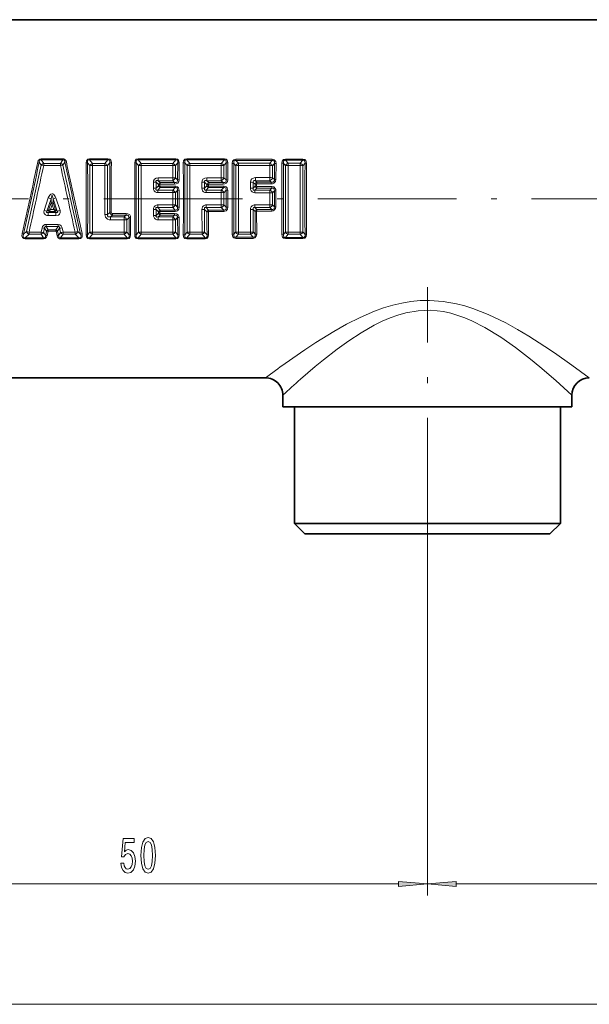
# Model space of a CAD drawing. Extents: x 0 to 420, y 0 to 297.
# Drawn here: x 103 to 152, y 107 to 192 of the extents above; entities that cross this region are included whole.
import ezdxf

# ---------------------------------------------------------------- set-up
doc = ezdxf.new("R2010")
doc.units = 0
doc.linetypes.add('DASHDOT', pattern=[18.5, 12, -3, 0.5, -3])

msp = doc.modelspace()

# ---------------------------------------------------------------- linework, layer by layer
at = {"color": 7, "lineweight": 35}
for p, q in [((78.784958, 192.362091), (246.835205, 192.362091)), ((102.456528, 161.362091), (124.456528, 161.362091)), ((125.956528, 158.862091), (125.956528, 159.862091)), ((150.956528, 158.862091), (150.956528, 159.862091)), ((125.956528, 158.862091), (127.48674, 158.862091)), ((126.956528, 158.862091), (126.956528, 148.762085)), ((127.48674, 158.862091), (150.956528, 158.862091)), ((149.956528, 158.862091), (149.956528, 148.762085)), ((126.956528, 148.762085), (148.548721, 148.762085)), ((127.856529, 147.862091), (126.956528, 148.762085)), ((148.548721, 148.762085), (149.956528, 148.762085)), ((149.056534, 147.862091), (149.956528, 148.762085)), ((127.856529, 147.862091), (147.758896, 147.862091)), ((147.758896, 147.862091), (149.056534, 147.862091))]:
    msp.add_line(p, q, dxfattribs=at)
at = {"color": 7, "lineweight": 13}
for p, q in [((104.893402, 180.045273), (105.068741, 179.784424)), ((105.072067, 180.333252), (106.940987, 180.333252)), ((105.072067, 180.241104), (105.072067, 180.333252)), ((105.072067, 180.241104), (106.940987, 180.241104)), ((105.072067, 180.241104), (105.282944, 179.930984)), ((105.282944, 179.930984), (106.730118, 179.930984)), ((105.282944, 179.755768), (105.282944, 179.930984)), ((106.730118, 179.930984), (106.940987, 180.241104)), ((106.730118, 179.755768), (106.730118, 179.930984)), ((106.940987, 180.241104), (106.940987, 180.333252)), ((106.944313, 179.784424), (107.119659, 180.045273)), ((109.076805, 179.982254), (109.283417, 179.736435)), ((109.246857, 180.333252), (110.832863, 180.333252)), ((109.246857, 180.241104), (109.246857, 180.333252)), ((109.246857, 180.241104), (110.832863, 180.241104)), ((109.246857, 180.241104), (109.510513, 179.930984)), ((109.510513, 179.930984), (110.569214, 179.930984)), ((109.510513, 179.755768), (109.510513, 179.930984)), ((110.832863, 180.241104), (110.569214, 179.930984)), ((110.569214, 179.755768), (110.569214, 179.930984)), ((111.002914, 179.982254), (110.79631, 179.736435)), ((110.832863, 180.241104), (110.832863, 180.333252)), ((113.27681, 179.982254), (113.483414, 179.736435)), ((113.446854, 180.333252), (116.699532, 180.333252)), ((113.446854, 180.241104), (113.446854, 180.333252)), ((113.446854, 180.241104), (116.699532, 180.241104)), ((113.446854, 180.241104), (113.71051, 179.930984)), ((113.71051, 179.930984), (116.435883, 179.930984)), ((113.71051, 179.755768), (113.71051, 179.930984)), ((116.699532, 180.241104), (116.435883, 179.930984)), ((116.435883, 179.755768), (116.435883, 179.930984)), ((116.869583, 179.982254), (116.662971, 179.736435)), ((116.699532, 180.241104), (116.699532, 180.333252)), ((116.860962, 178.494461), (116.869583, 179.982254)), ((116.990715, 178.487747), (116.998016, 179.969681)), ((117.476807, 179.982254), (117.683418, 179.736435)), ((117.646858, 180.333252), (120.899536, 180.333252)), ((117.646858, 180.241104), (117.646858, 180.333252)), ((117.646858, 180.241104), (120.899536, 180.241104)), ((117.646858, 180.241104), (117.910507, 179.930984)), ((117.910507, 179.930984), (120.63588, 179.930984)), ((117.910507, 179.755768), (117.910507, 179.930984)), ((120.899536, 180.241104), (120.63588, 179.930984)), ((120.63588, 179.755768), (120.63588, 179.930984)), ((121.06958, 179.982254), (120.862976, 179.736435)), ((120.899536, 180.241104), (120.899536, 180.333252)), ((121.060959, 178.494461), (121.06958, 179.982254)), ((121.19072, 178.487747), (121.198021, 179.969681)), ((121.713631, 179.923141), (121.883087, 179.725311)), ((121.897659, 180.287445), (125.048737, 180.287445)), ((121.897659, 180.189255), (121.897659, 180.287445)), ((121.897659, 180.189255), (125.048737, 180.189255)), ((121.897659, 180.189255), (122.120407, 179.932007)), ((122.120407, 179.932007), (124.825974, 179.932007)), ((122.120407, 179.746841), (122.120407, 179.932007)), ((125.048737, 180.189255), (124.825974, 179.932007)), ((124.825974, 179.746841), (124.825974, 179.932007)), ((125.048737, 180.189255), (125.048737, 180.287445)), ((125.232758, 179.923141), (125.063293, 179.725311)), ((125.22625, 178.5345), (125.232758, 179.923141)), ((125.361603, 178.526932), (125.367073, 179.909531)), ((126.001801, 179.941986), (126.183098, 179.72905)), ((126.181244, 180.301971), (127.698486, 180.301971)), ((126.181244, 180.205734), (126.181244, 180.301971)), ((126.181244, 180.205734), (127.698486, 180.205734)), ((126.181244, 180.205734), (126.417084, 179.931747)), ((126.417084, 179.931747), (127.462631, 179.931747)), ((126.417084, 179.749832), (126.417084, 179.931747)), ((127.462631, 179.931747), (127.698486, 180.205734)), ((127.462631, 179.749832), (127.462631, 179.931747)), ((127.696625, 179.72905), (127.877922, 179.941986)), ((127.698486, 180.205734), (127.698486, 180.301971)), ((103.782402, 174.039078), (105.068741, 179.784424)), ((105.282944, 179.755768), (106.730118, 179.755768)), ((106.944313, 179.784424), (108.230652, 174.039078)), ((109.283417, 173.987747), (109.283417, 179.736435)), ((109.510513, 179.755768), (110.569214, 179.755768)), ((110.796417, 175.506409), (110.79631, 179.736435)), ((113.483414, 173.987747), (113.483414, 179.736435)), ((113.71051, 179.755768), (116.435883, 179.755768)), ((116.434311, 178.689865), (116.435883, 179.755768)), ((116.663071, 178.677429), (116.662971, 179.736435)), ((117.683418, 173.987747), (117.683418, 179.736435)), ((117.910507, 179.755768), (120.63588, 179.755768)), ((120.634315, 178.689865), (120.63588, 179.755768)), ((120.863068, 178.677429), (120.862976, 179.736435)), ((121.883087, 173.998871), (121.883087, 179.725311)), ((122.120407, 179.746841), (124.825974, 179.746841)), ((124.824562, 178.700195), (124.825974, 179.746841)), ((125.063248, 178.686279), (125.063293, 179.725311)), ((126.183098, 173.995132), (126.183098, 179.72905)), ((126.417084, 179.749832), (127.462631, 179.749832)), ((127.696625, 179.72905), (127.696625, 173.995132)), ((114.766891, 177.780975), (114.767258, 178.303513)), ((114.996414, 178.293655), (115.193008, 178.111923)), ((114.996437, 177.774673), (114.996414, 178.293655)), ((115.184616, 178.689865), (115.184616, 178.425568)), ((115.184616, 178.689865), (116.434311, 178.689865)), ((115.184616, 178.425568), (115.347565, 178.273544)), ((115.184616, 178.425568), (116.434311, 178.425568)), ((115.19265, 177.97995), (115.193008, 178.111923)), ((115.322655, 177.975327), (115.32296, 178.10675)), ((115.347565, 178.273544), (115.347565, 178.129425)), ((115.347565, 178.273544), (116.600922, 178.273544)), ((115.347565, 178.129425), (116.600922, 178.129425)), ((116.434311, 178.689865), (116.434311, 178.425568)), ((116.600922, 178.273544), (116.434311, 178.425568)), ((116.600922, 178.273544), (116.600922, 178.129425)), ((116.860962, 178.494461), (116.663071, 178.677429)), ((118.966888, 177.780975), (118.967262, 178.303513)), ((119.196419, 178.293655), (119.393005, 178.111923)), ((119.196442, 177.774673), (119.196419, 178.293655)), ((119.384613, 178.689865), (119.384613, 178.425568)), ((119.384613, 178.689865), (120.634315, 178.689865)), ((119.384613, 178.425568), (119.547562, 178.273544)), ((119.384613, 178.425568), (120.634315, 178.425568)), ((119.392647, 177.97995), (119.393005, 178.111923)), ((119.522659, 177.975327), (119.522964, 178.10675)), ((119.547562, 178.273544), (119.547562, 178.129425)), ((119.547562, 178.273544), (120.800926, 178.273544)), ((119.547562, 178.129425), (120.800926, 178.129425)), ((120.634315, 178.689865), (120.634315, 178.425568)), ((120.800926, 178.273544), (120.634315, 178.425568)), ((120.800926, 178.273544), (120.800926, 178.129425)), ((121.060959, 178.494461), (120.863068, 178.677429)), ((123.157196, 177.78804), (123.157524, 178.29718)), ((123.396553, 177.780975), (123.396568, 178.28627)), ((123.396568, 178.28627), (123.558464, 178.135513)), ((123.558044, 177.94902), (123.558464, 178.135513)), ((123.588898, 178.700195), (123.588898, 178.425934)), ((123.588898, 178.700195), (124.824562, 178.700195)), ((123.588898, 178.425934), (123.71949, 178.303299)), ((123.588898, 178.425934), (124.824562, 178.425934)), ((123.693634, 177.944077), (123.693985, 178.12973)), ((123.71949, 178.303299), (123.71949, 178.153366)), ((123.71949, 178.303299), (124.957886, 178.303299)), ((123.71949, 178.153366), (124.957886, 178.153366)), ((124.824562, 178.700195), (124.824562, 178.425934)), ((124.957886, 178.303299), (124.824562, 178.425934)), ((124.957886, 178.303299), (124.957886, 178.153366)), ((125.22625, 178.5345), (125.063248, 178.686279)), ((115.19265, 177.97995), (114.996437, 177.774673)), ((115.344299, 177.83429), (115.135605, 177.614288)), ((115.135605, 177.614288), (116.433388, 177.614288)), ((115.135605, 177.394516), (115.135605, 177.614288)), ((115.135605, 177.394516), (116.433388, 177.394516)), ((115.344299, 177.95256), (116.646149, 177.95256)), ((115.344299, 177.83429), (115.344299, 177.95256)), ((115.344299, 177.83429), (116.646149, 177.83429)), ((116.433388, 177.614288), (116.646149, 177.83429)), ((116.433388, 177.394516), (116.433388, 177.614288)), ((116.433388, 176.329666), (116.433388, 177.394516)), ((116.646149, 177.83429), (116.646149, 177.95256)), ((116.663116, 177.390854), (116.85849, 177.595261)), ((116.663116, 176.333328), (116.663116, 177.390854)), ((116.85849, 177.595261), (116.988632, 177.592224)), ((116.85849, 176.128922), (116.85849, 177.595261)), ((116.988632, 176.131958), (116.988632, 177.592224)), ((119.392647, 177.97995), (119.196442, 177.774673)), ((119.544296, 177.83429), (119.335609, 177.614288)), ((119.335609, 177.614288), (120.633392, 177.614288)), ((119.335609, 177.394516), (119.335609, 177.614288)), ((119.335609, 177.394516), (120.633392, 177.394516)), ((119.544296, 177.95256), (120.846146, 177.95256)), ((119.544296, 177.83429), (119.544296, 177.95256)), ((119.544296, 177.83429), (120.846146, 177.83429)), ((120.633392, 177.614288), (120.846146, 177.83429)), ((120.633392, 177.394516), (120.633392, 177.614288)), ((120.633392, 176.329666), (120.633392, 177.394516)), ((120.846146, 177.83429), (120.846146, 177.95256)), ((120.863113, 177.390854), (121.058495, 177.595261)), ((120.863113, 176.333328), (120.863113, 177.390854)), ((121.058495, 177.595261), (121.188629, 177.592224)), ((121.058495, 176.128922), (121.058495, 177.595261)), ((121.188629, 176.131958), (121.188629, 177.592224)), ((123.558044, 177.94902), (123.396553, 177.780975)), ((123.716377, 177.796188), (123.543106, 177.614594)), ((123.543106, 177.614594), (124.8237, 177.614594)), ((123.543106, 177.384872), (123.543106, 177.614594)), ((123.543106, 177.384872), (124.8237, 177.384872)), ((123.716377, 177.920349), (125.000153, 177.920349)), ((123.716377, 177.796188), (123.716377, 177.920349)), ((123.716377, 177.796188), (125.000153, 177.796188)), ((124.8237, 177.614594), (125.000153, 177.796188)), ((124.8237, 177.384872), (124.8237, 177.614594)), ((124.8237, 176.33931), (124.8237, 177.384872)), ((125.000153, 177.796188), (125.000153, 177.920349)), ((125.063217, 177.380875), (125.224045, 177.548218)), ((125.063217, 176.343307), (125.063217, 177.380875)), ((125.224045, 177.548218), (125.359741, 177.54509)), ((125.224045, 176.175964), (125.224045, 177.548218)), ((125.359741, 176.179092), (125.359741, 177.545105)), ((105.318451, 175.861557), (105.678452, 176.935806)), ((105.561295, 175.788086), (105.924515, 176.851013)), ((105.924515, 176.851013), (105.678452, 176.935806)), ((105.924767, 176.551987), (105.701401, 175.884659)), ((105.924767, 176.551987), (105.924515, 176.851013)), ((105.924767, 176.551987), (106.006531, 176.338425)), ((106.088287, 176.551987), (106.006531, 176.338425)), ((106.088287, 176.551987), (106.088547, 176.851013)), ((106.088287, 176.551987), (106.311661, 175.884659)), ((106.088547, 176.851013), (106.334602, 176.935806)), ((106.451759, 175.788086), (106.088547, 176.851013)), ((106.694603, 175.861557), (106.334602, 176.935806)), ((105.697235, 175.88179), (105.561295, 175.788086)), ((105.77832, 175.764755), (105.671417, 175.690826)), ((105.671417, 175.403503), (105.671417, 175.690826)), ((105.671417, 175.690826), (106.341644, 175.690826)), ((105.701096, 175.884628), (105.697533, 175.881989)), ((105.782471, 175.772247), (105.77832, 175.764755)), ((106.234741, 175.764755), (105.77832, 175.764755)), ((105.865677, 175.922287), (105.782578, 175.772446)), ((106.006531, 176.338425), (105.865677, 175.922287)), ((106.147377, 175.922287), (105.865677, 175.922287)), ((106.006531, 176.338425), (106.147377, 175.922287)), ((106.230484, 175.772446), (106.147377, 175.922287)), ((106.234741, 175.764755), (106.230576, 175.772247)), ((106.234741, 175.764755), (106.341644, 175.690826)), ((106.315521, 175.881989), (106.311966, 175.884628)), ((106.315826, 175.88179), (106.451759, 175.788086)), ((106.341644, 175.403503), (106.341644, 175.690826)), ((110.992798, 175.687958), (110.796417, 175.506409)), ((111.229156, 175.594757), (112.400925, 175.594757)), ((111.229156, 175.450638), (111.229156, 175.594757)), ((112.400925, 175.450638), (112.400925, 175.594757)), ((114.767258, 175.42067), (114.766891, 175.943207)), ((114.996414, 175.430527), (114.996437, 175.949509)), ((115.193008, 175.612259), (114.996414, 175.430527)), ((115.19265, 175.744232), (114.996437, 175.949509)), ((115.135605, 176.329666), (115.135605, 176.109894)), ((116.433388, 176.329666), (115.135605, 176.329666)), ((115.344299, 175.889893), (115.135605, 176.109894)), ((116.433388, 176.109894), (115.135605, 176.109894)), ((115.193008, 175.612259), (115.19265, 175.744232)), ((115.32296, 175.617432), (115.322655, 175.748856)), ((115.344299, 175.889893), (115.344299, 175.771622)), ((116.646149, 175.889893), (115.344299, 175.889893)), ((116.646149, 175.771622), (115.344299, 175.771622)), ((115.347565, 175.594757), (116.600922, 175.594757)), ((115.347565, 175.450638), (115.347565, 175.594757)), ((116.433388, 176.329666), (116.433388, 176.109894)), ((116.433388, 176.109894), (116.646149, 175.889893)), ((116.600922, 175.450638), (116.600922, 175.594757)), ((116.646149, 175.889893), (116.646149, 175.771622)), ((116.663116, 176.333328), (116.85849, 176.128922)), ((116.85849, 176.128922), (116.988632, 176.131958)), ((118.969215, 173.968414), (118.966888, 175.943207)), ((119.196304, 173.987747), (119.196442, 175.949509)), ((119.392647, 175.744232), (119.196442, 175.949509)), ((119.335609, 176.329666), (119.335609, 176.109894)), ((120.633392, 176.329666), (119.335609, 176.329666)), ((119.544296, 175.889893), (119.335609, 176.109894)), ((120.633392, 176.109894), (119.335609, 176.109894)), ((119.544296, 175.889893), (119.544296, 175.771622)), ((120.846146, 175.889893), (119.544296, 175.889893)), ((120.846146, 175.771622), (119.544296, 175.771622)), ((120.633392, 176.329666), (120.633392, 176.109894)), ((120.633392, 176.109894), (120.846146, 175.889893)), ((120.846146, 175.889893), (120.846146, 175.771622)), ((120.863113, 176.333328), (121.058495, 176.128922)), ((121.058495, 176.128922), (121.188629, 176.131958)), ((123.159309, 173.977341), (123.157196, 175.936142)), ((123.558044, 175.775162), (123.396553, 175.943207)), ((123.396629, 173.998871), (123.396553, 175.943207)), ((123.543106, 176.33931), (123.543106, 176.109589)), ((124.8237, 176.33931), (123.543106, 176.33931)), ((123.716377, 175.927994), (123.543106, 176.109589)), ((124.8237, 176.109589), (123.543106, 176.109589)), ((123.700409, 173.814651), (123.693634, 175.780106)), ((123.716377, 175.927994), (123.716377, 175.803833)), ((125.000153, 175.927994), (123.716377, 175.927994)), ((125.000153, 175.803833), (123.716377, 175.803833)), ((124.8237, 176.33931), (124.8237, 176.109589)), ((124.8237, 176.109589), (125.000153, 175.927994)), ((125.000153, 175.927994), (125.000153, 175.803833)), ((125.063217, 176.343307), (125.224045, 176.175964)), ((125.224045, 176.175964), (125.359741, 176.179092)), ((105.671417, 175.403503), (106.341644, 175.403503)), ((111.229156, 175.450638), (111.06691, 175.298615)), ((111.06691, 175.298615), (112.234314, 175.298615)), ((111.06691, 175.034317), (111.06691, 175.298615)), ((111.06691, 175.034317), (112.234314, 175.034317)), ((111.229156, 175.450638), (112.400925, 175.450638)), ((112.400925, 175.450638), (112.234314, 175.298615)), ((112.234314, 175.034317), (112.234314, 175.298615)), ((112.234314, 175.034317), (112.235886, 173.968414)), ((112.463066, 175.046753), (112.462967, 173.987747)), ((112.660965, 175.229721), (112.463066, 175.046753)), ((112.660965, 175.229721), (112.669586, 173.741928)), ((112.790718, 175.236435), (112.798019, 173.754501)), ((115.347565, 175.450638), (115.184616, 175.298615)), ((115.184616, 175.298615), (116.434311, 175.298615)), ((115.184616, 175.034317), (115.184616, 175.298615)), ((115.184616, 175.034317), (116.434311, 175.034317)), ((115.347565, 175.450638), (116.600922, 175.450638)), ((116.434311, 175.298615), (116.600922, 175.450638)), ((116.434311, 175.034317), (116.434311, 175.298615)), ((116.435883, 173.968414), (116.434311, 175.034317)), ((116.662971, 173.987747), (116.663071, 175.046753)), ((116.663071, 175.046753), (116.860962, 175.229721)), ((116.869583, 173.741928), (116.860962, 175.229721)), ((116.998024, 173.754501), (116.990715, 175.236435)), ((103.540466, 173.809174), (103.782402, 174.039078)), ((104.01165, 173.968414), (104.01165, 173.793198)), ((104.01165, 173.968414), (105.063446, 173.968414)), ((105.063446, 173.968414), (105.146553, 174.349625)), ((105.063446, 173.968414), (105.063446, 173.793198)), ((105.277649, 173.939758), (105.362411, 174.318176)), ((105.277649, 173.939758), (105.452988, 173.678909)), ((105.535095, 174.072067), (105.362411, 174.318176)), ((105.452988, 173.678909), (105.535095, 174.072067)), ((105.480881, 174.643127), (105.480881, 174.455185)), ((105.480881, 174.643127), (106.532181, 174.643127)), ((105.676636, 174.174118), (105.480881, 174.455185)), ((105.480881, 174.455185), (106.532181, 174.455185)), ((105.573914, 173.665619), (105.657005, 174.057053)), ((105.676636, 174.174118), (105.676636, 174.074463)), ((105.676636, 174.174118), (106.336411, 174.174118)), ((105.676636, 174.074463), (106.336411, 174.074463)), ((106.532181, 174.455185), (106.336411, 174.174118)), ((106.336411, 174.174118), (106.336411, 174.074463)), ((106.439148, 173.665604), (106.356049, 174.057053)), ((106.650642, 174.318176), (106.477966, 174.072067)), ((106.560066, 173.678909), (106.477966, 174.072067)), ((106.532181, 174.643127), (106.532181, 174.455185)), ((106.735413, 173.939758), (106.560066, 173.678909)), ((106.735413, 173.939758), (106.650642, 174.318176)), ((106.949608, 173.968414), (106.866501, 174.349625)), ((106.949615, 173.968414), (106.949615, 173.793198)), ((108.001404, 173.968414), (106.949615, 173.968414)), ((108.001404, 173.968414), (108.001404, 173.793198)), ((108.230652, 174.039078), (108.472595, 173.809174)), ((109.076805, 173.741928), (109.283417, 173.987747)), ((109.510513, 173.968414), (109.510513, 173.793198)), ((112.235886, 173.968414), (109.510513, 173.968414)), ((112.235886, 173.968414), (112.235886, 173.793198)), ((112.669586, 173.741928), (112.462967, 173.987747)), ((113.483414, 173.987747), (113.27681, 173.741928)), ((113.71051, 173.968414), (113.71051, 173.793198)), ((113.71051, 173.968414), (116.435883, 173.968414)), ((116.435883, 173.968414), (116.435883, 173.793198)), ((116.869583, 173.741928), (116.662971, 173.987747)), ((117.476807, 173.741928), (117.683418, 173.987747)), ((117.910507, 173.968414), (117.910507, 173.793198)), ((118.969215, 173.968414), (117.910507, 173.968414)), ((118.969215, 173.968414), (118.969215, 173.793198)), ((119.196304, 173.987747), (119.402916, 173.741928)), ((121.883087, 173.998871), (121.713631, 173.801041)), ((122.120407, 173.977341), (122.120407, 173.792175)), ((122.120407, 173.977341), (123.159309, 173.977341)), ((123.159309, 173.977341), (123.159309, 173.792175)), ((123.566093, 173.801041), (123.396629, 173.998871)), ((126.001801, 173.782196), (126.183098, 173.995132)), ((126.417084, 173.97435), (126.417084, 173.792435)), ((127.462631, 173.97435), (126.417084, 173.97435)), ((127.462631, 173.97435), (127.462631, 173.792435)), ((127.877922, 173.782196), (127.696625, 173.995132)), ((103.682014, 173.483078), (104.01165, 173.793198)), ((103.682014, 173.483078), (103.682014, 173.39093)), ((103.682014, 173.483078), (105.274323, 173.483078)), ((103.682014, 173.39093), (105.274323, 173.39093)), ((104.01165, 173.793198), (105.063446, 173.793198)), ((105.063446, 173.793198), (105.274323, 173.483078)), ((105.274323, 173.483078), (105.274323, 173.39093)), ((106.949615, 173.793198), (106.738739, 173.483078)), ((106.738739, 173.483078), (106.738739, 173.39093)), ((108.331039, 173.483078), (106.738739, 173.483078)), ((108.331039, 173.39093), (106.738739, 173.39093)), ((108.001404, 173.793198), (106.949615, 173.793198)), ((108.001404, 173.793198), (108.331039, 173.483078)), ((108.331039, 173.483078), (108.331039, 173.39093)), ((109.246857, 173.483078), (109.510513, 173.793198)), ((109.246857, 173.483078), (109.246857, 173.39093)), ((112.499527, 173.483078), (109.246857, 173.483078)), ((112.499527, 173.39093), (109.246857, 173.39093)), ((112.235886, 173.793198), (109.510513, 173.793198)), ((112.499527, 173.483078), (112.235886, 173.793198)), ((112.499527, 173.483078), (112.499527, 173.39093)), ((113.71051, 173.793198), (113.446854, 173.483078)), ((113.446854, 173.483078), (113.446854, 173.39093)), ((113.446854, 173.483078), (116.699532, 173.483078)), ((113.446854, 173.39093), (116.699532, 173.39093)), ((113.71051, 173.793198), (116.435883, 173.793198)), ((116.699532, 173.483078), (116.435883, 173.793198)), ((116.699532, 173.483078), (116.699532, 173.39093)), ((117.646858, 173.483078), (117.910507, 173.793198)), ((117.646858, 173.483078), (117.646858, 173.39093)), ((119.232864, 173.483078), (117.646858, 173.483078)), ((119.232864, 173.39093), (117.646858, 173.39093)), ((118.969215, 173.793198), (117.910507, 173.793198)), ((118.969215, 173.793198), (119.232864, 173.483078)), ((119.232864, 173.483078), (119.232864, 173.39093)), ((122.120407, 173.792175), (121.897659, 173.534927)), ((121.897659, 173.534927), (121.897659, 173.436737)), ((121.897659, 173.534927), (123.382065, 173.534927)), ((121.897659, 173.436737), (123.382065, 173.436737)), ((122.120407, 173.792175), (123.159309, 173.792175)), ((123.382065, 173.534927), (123.159309, 173.792175)), ((123.382065, 173.534927), (123.382065, 173.436737)), ((126.181244, 173.518448), (126.417084, 173.792435)), ((126.181244, 173.518448), (126.181244, 173.422211)), ((127.698486, 173.518448), (126.181244, 173.518448)), ((127.698486, 173.422211), (126.181244, 173.422211)), ((127.462631, 173.792435), (126.417084, 173.792435)), ((127.698486, 173.518448), (127.462631, 173.792435)), ((127.698486, 173.518448), (127.698486, 173.422211)), ((138.456528, 145.921677), (138.456528, 116.576416)), ((138.456528, 145.921677), (138.456528, 116.576416)), ((90.947014, 117.576416), (135.966034, 117.576416)), ((140.947021, 117.576416), (185.966034, 117.576416)), ((58.947014, 107.154465), (266.966034, 107.154465))]:
    msp.add_line(p, q, dxfattribs=at)
at = {"color": 7, "linetype": 'DASHDOT', "lineweight": 13}
for p, q in [((54.972794, 176.862091), (278.045959, 176.862091)), ((138.456528, 145.921677), (138.456528, 169.206619))]:
    msp.add_line(p, q, dxfattribs=at)
at = {"color": 7, "lineweight": 13}
for points in [[(105.072067, 180.333252), (104.937744, 180.302383), (104.812347, 180.172989), (104.772476, 180.058563)], [(105.072067, 180.241104), (104.981598, 180.227371), (104.94928, 180.2034), (104.908875, 180.134125), (104.893402, 180.045273)], [(107.240585, 180.058563), (107.208969, 180.156067), (107.150131, 180.245483), (107.032074, 180.319992), (106.940987, 180.333252)], [(107.119659, 180.045273), (107.092171, 180.163177), (107.055984, 180.210724), (106.971413, 180.242477), (106.940987, 180.241104)], [(109.246857, 180.333252), (109.086716, 180.289566), (108.981827, 180.159943), (108.948364, 179.969681)], [(109.246857, 180.241104), (109.170578, 180.237167), (109.108788, 180.196548), (109.077522, 180.12944), (109.076805, 179.982254)], [(111.131355, 179.969681), (111.108749, 180.130615), (111.072876, 180.20813), (110.994263, 180.288757), (110.832863, 180.333252)], [(111.002914, 179.982254), (111.001694, 180.131516), (110.97023, 180.197449), (110.907867, 180.237549), (110.832863, 180.241104)], [(113.446854, 180.333252), (113.286713, 180.289566), (113.181824, 180.159943), (113.148361, 179.969681)], [(113.446854, 180.241104), (113.370575, 180.237167), (113.308792, 180.196548), (113.277527, 180.12944), (113.27681, 179.982254)], [(116.998016, 179.969681), (116.975418, 180.130615), (116.939545, 180.20813), (116.860931, 180.288757), (116.699532, 180.333252)], [(116.869583, 179.982254), (116.868362, 180.131516), (116.836899, 180.197449), (116.774536, 180.237549), (116.699532, 180.241104)], [(117.646858, 180.333252), (117.48671, 180.289566), (117.381821, 180.159943), (117.348366, 179.969681)], [(117.646858, 180.241104), (117.570572, 180.237167), (117.508789, 180.196548), (117.477524, 180.12944), (117.476807, 179.982254)], [(121.198021, 179.969681), (121.175415, 180.130615), (121.139542, 180.20813), (121.060928, 180.288757), (120.899536, 180.333252)], [(121.06958, 179.982254), (121.068359, 180.131516), (121.036896, 180.197449), (120.974533, 180.237549), (120.899536, 180.241104)], [(121.897659, 180.287445), (121.729919, 180.242722), (121.616837, 180.108902), (121.579315, 179.909531)], [(121.897659, 180.189255), (121.818344, 180.184677), (121.752792, 180.143478), (121.717651, 180.074875), (121.713631, 179.923141)], [(125.367073, 179.909531), (125.341614, 180.078262), (125.302078, 180.159012), (125.217743, 180.241913), (125.048737, 180.287445)], [(125.232758, 179.923141), (125.228119, 180.077072), (125.192879, 180.144333), (125.126785, 180.185043), (125.048737, 180.189255)], [(126.181244, 180.301971), (126.015976, 180.257599), (125.905563, 180.125107), (125.8694, 179.928726)], [(126.181244, 180.205734), (126.10289, 180.201385), (126.038551, 180.1604), (126.004684, 180.09227), (126.001801, 179.941986)], [(128.010315, 179.928726), (127.985825, 180.09491), (127.947479, 180.174637), (127.864998, 180.256805), (127.698486, 180.301971)], [(127.877922, 179.941986), (127.874451, 180.094437), (127.840439, 180.161285), (127.775543, 180.201767), (127.698486, 180.205734)], [(114.767258, 178.303513), (114.785294, 178.429092), (114.847107, 178.546982), (115.012787, 178.661957), (115.184616, 178.689865)], [(114.996414, 178.293655), (114.987152, 178.350174), (114.989929, 178.377136), (115.006546, 178.411118), (115.037247, 178.432709), (115.062973, 178.439728), (115.119308, 178.439865), (115.184616, 178.425568)], [(116.600922, 178.273544), (116.736092, 178.279022), (116.796989, 178.308411), (116.859596, 178.412888), (116.860962, 178.494461)], [(116.600922, 178.129425), (116.73912, 178.148041), (116.869888, 178.215622), (116.974075, 178.372986), (116.990715, 178.487747)], [(118.967262, 178.303513), (118.985291, 178.429092), (119.047112, 178.546982), (119.212784, 178.661957), (119.384613, 178.689865)], [(119.196419, 178.293655), (119.187149, 178.350174), (119.189926, 178.377136), (119.206543, 178.411118), (119.237244, 178.432709), (119.262978, 178.439728), (119.319305, 178.439865), (119.384613, 178.425568)], [(120.800926, 178.273544), (120.936089, 178.279022), (120.996994, 178.308411), (121.059601, 178.412888), (121.060959, 178.494461)], [(120.800926, 178.129425), (120.939117, 178.148041), (121.069893, 178.215622), (121.174072, 178.372986), (121.19072, 178.487747)], [(123.157524, 178.29718), (123.20137, 178.488922), (123.290596, 178.601181), (123.471741, 178.687897), (123.588898, 178.700195)], [(123.396568, 178.28627), (123.388657, 178.343613), (123.392166, 178.370895), (123.409462, 178.405594), (123.440292, 178.428513), (123.466064, 178.43663), (123.522812, 178.438828), (123.588898, 178.425934)], [(124.957886, 178.303299), (125.096451, 178.311462), (125.158569, 178.342972), (125.223602, 178.450546), (125.22625, 178.5345)], [(124.957886, 178.153366), (125.07196, 178.165741), (125.183731, 178.208389), (125.319336, 178.347626), (125.361603, 178.526932)], [(105.678452, 176.935806), (105.749977, 177.097305), (105.802582, 177.173813), (105.890556, 177.252975), (106.01622, 177.287811), (106.069397, 177.277954), (106.154297, 177.230331), (106.276062, 177.07399), (106.334602, 176.935806)], [(115.135605, 177.394516), (115.020332, 177.409302), (114.909729, 177.461517), (114.821625, 177.558731), (114.778709, 177.669159), (114.766891, 177.780975)], [(115.135605, 177.614288), (115.05423, 177.603699), (115.01886, 177.614655), (115.001053, 177.629745), (114.98317, 177.674271), (114.996437, 177.774673)], [(116.988632, 177.592224), (116.938072, 177.799149), (116.859177, 177.888031), (116.697784, 177.949585), (116.646149, 177.95256)], [(116.85849, 177.595261), (116.852844, 177.724487), (116.823471, 177.781357), (116.778351, 177.817856), (116.722603, 177.835144), (116.646149, 177.83429)], [(119.335609, 177.394516), (119.220329, 177.409302), (119.109726, 177.461517), (119.021622, 177.558731), (118.978714, 177.669159), (118.966888, 177.780975)], [(119.335609, 177.614288), (119.254227, 177.603699), (119.218857, 177.614655), (119.20105, 177.629745), (119.183174, 177.674271), (119.196442, 177.774673)], [(121.188629, 177.592224), (121.138077, 177.799149), (121.059174, 177.888031), (120.897781, 177.949585), (120.846146, 177.95256)], [(121.058495, 177.595261), (121.052841, 177.724487), (121.023468, 177.781357), (120.978348, 177.817856), (120.922607, 177.835144), (120.846146, 177.83429)], [(123.543106, 177.384872), (123.422623, 177.400665), (123.307579, 177.455521), (123.21579, 177.55603), (123.170021, 177.67099), (123.157196, 177.78804)], [(123.543106, 177.614594), (123.460052, 177.605865), (123.423897, 177.617889), (123.403473, 177.635864), (123.38446, 177.688644), (123.396553, 177.780975)], [(125.359741, 177.54509), (125.34761, 177.654556), (125.305115, 177.761063), (125.168373, 177.88504), (125.000153, 177.920349)], [(125.224045, 177.548218), (125.215683, 177.681473), (125.183945, 177.739838), (125.136826, 177.777527), (125.079193, 177.796036), (125.000153, 177.796188)], [(105.924515, 176.851013), (105.955772, 177.044998), (105.974014, 177.100967), (105.987274, 177.124527), (105.997513, 177.134201), (106.003265, 177.136551), (106.012054, 177.135925), (106.016327, 177.133743), (106.024185, 177.126602), (106.042068, 177.093643), (106.072739, 176.970123), (106.088547, 176.851013)], [(105.671417, 175.403503), (105.548691, 175.418579), (105.428986, 175.472198), (105.328644, 175.586243), (105.295929, 175.735001), (105.318451, 175.861557)], [(105.671417, 175.690826), (105.602165, 175.672684), (105.568275, 175.670502), (105.540619, 175.676529), (105.530792, 175.683304), (105.522736, 175.697845), (105.521851, 175.709946), (105.528923, 175.736649), (105.561295, 175.788086)], [(106.694603, 175.861557), (106.710739, 175.663269), (106.642555, 175.524033), (106.556259, 175.455002), (106.341644, 175.403503)], [(106.451759, 175.788086), (106.480927, 175.743469), (106.489532, 175.720612), (106.490784, 175.700027), (106.488045, 175.691345), (106.473412, 175.676987), (106.458557, 175.672043), (106.422714, 175.671158), (106.341644, 175.690826)], [(111.229156, 175.594757), (111.165649, 175.611237), (111.141899, 175.632568), (111.12278, 175.69281)], [(112.790718, 175.236435), (112.773521, 175.353012), (112.716293, 175.461609), (112.563416, 175.568253), (112.400925, 175.594757)], [(114.766891, 175.943207), (114.778549, 176.054199), (114.820763, 176.163971), (114.907448, 176.261002), (115.081223, 176.326584), (115.135605, 176.329666)], [(114.996437, 175.949509), (114.982002, 176.031494), (114.987549, 176.06955), (115.005966, 176.099686), (115.036812, 176.117111), (115.068283, 176.121277), (115.135605, 176.109894)], [(116.990715, 175.236435), (116.973526, 175.353012), (116.91629, 175.461609), (116.76342, 175.568253), (116.600922, 175.594757)], [(116.646149, 175.771622), (116.754807, 175.78569), (116.857887, 175.83519), (116.962555, 175.976791), (116.988632, 176.131958)], [(116.646149, 175.889893), (116.749557, 175.894806), (116.824142, 175.94371), (116.856598, 176.013977), (116.85849, 176.128922)], [(118.966888, 175.943207), (118.978546, 176.054199), (119.02076, 176.163971), (119.107445, 176.261002), (119.281219, 176.326584), (119.335609, 176.329666)], [(119.196442, 175.949509), (119.182007, 176.031494), (119.187546, 176.06955), (119.205963, 176.099686), (119.236816, 176.117111), (119.26828, 176.121277), (119.335609, 176.109894)], [(120.846146, 175.771622), (120.954803, 175.78569), (121.057892, 175.83519), (121.162552, 175.976791), (121.188629, 176.131958)], [(120.846146, 175.889893), (120.949562, 175.894806), (121.024139, 175.94371), (121.056595, 176.013977), (121.058495, 176.128922)], [(123.157196, 175.936142), (123.169868, 176.052399), (123.214951, 176.166718), (123.305405, 176.267059), (123.486145, 176.335983), (123.543106, 176.33931)], [(123.396553, 175.943207), (123.383896, 176.026611), (123.390823, 176.065262), (123.425133, 176.10701), (123.46106, 176.118454), (123.543106, 176.109589)], [(125.000153, 175.803833), (125.11351, 175.818726), (125.220879, 175.870316), (125.331345, 176.016846), (125.359741, 176.179092)], [(125.000153, 175.927994), (125.106964, 175.934464), (125.196487, 176.001617), (125.219902, 176.057327), (125.224045, 176.175964)], [(111.06691, 175.034317), (110.927086, 175.048935), (110.789154, 175.100006), (110.618439, 175.273605), (110.5672, 175.49707)], [(111.06691, 175.298615), (110.918228, 175.290405), (110.851913, 175.315063), (110.800232, 175.378769), (110.790504, 175.419739), (110.796417, 175.506409)], [(112.660965, 175.229721), (112.652153, 175.339539), (112.596146, 175.416367), (112.521011, 175.448914), (112.400925, 175.450638)], [(115.184616, 175.034317), (115.068741, 175.046341), (114.954025, 175.088425), (114.849121, 175.174728), (114.771103, 175.361023), (114.767258, 175.42067)], [(115.184616, 175.298615), (115.075157, 175.283035), (115.0271, 175.296356), (114.992149, 175.33902), (114.987228, 175.368027), (114.996414, 175.430527)], [(116.860962, 175.229721), (116.85215, 175.339539), (116.796143, 175.416367), (116.721008, 175.448914), (116.600922, 175.450638)], [(103.410446, 173.849609), (103.399033, 173.626266), (103.443146, 173.507217), (103.552826, 173.41507), (103.682014, 173.39093)], [(105.146553, 174.349625), (105.182373, 174.455154), (105.250031, 174.551743), (105.383652, 174.630066), (105.480881, 174.643127)], [(105.362411, 174.318176), (105.362976, 174.382553), (105.370697, 174.412582), (105.395386, 174.446976), (105.420616, 174.458847), (105.480881, 174.455185)], [(106.532181, 174.643127), (106.676437, 174.612579), (106.795197, 174.514267), (106.866501, 174.349625)], [(106.532181, 174.455185), (106.593048, 174.458694), (106.63652, 174.424927), (106.651787, 174.366608), (106.650642, 174.318176)], [(108.331039, 173.39093), (108.458496, 173.414337), (108.569183, 173.506088), (108.598419, 173.565582), (108.619934, 173.688248), (108.602608, 173.849609)], [(103.540466, 173.809174), (103.501663, 173.634567), (103.515091, 173.555237), (103.536575, 173.520706), (103.604965, 173.483597), (103.682014, 173.483078)], [(105.274323, 173.483078), (105.364792, 173.496811), (105.39711, 173.520782), (105.437515, 173.590057), (105.452988, 173.678909)], [(105.274323, 173.39093), (105.408646, 173.421799), (105.534042, 173.551193), (105.573914, 173.665619)], [(106.43914, 173.665619), (106.470749, 173.568115), (106.529587, 173.478699), (106.647652, 173.40419), (106.738739, 173.39093)], [(106.560066, 173.678909), (106.587555, 173.561005), (106.623734, 173.513458), (106.708313, 173.481705), (106.738739, 173.483078)], [(108.331039, 173.483078), (108.414703, 173.485062), (108.453293, 173.501099), (108.500458, 173.56163), (108.5112, 173.620972), (108.472595, 173.809174)], [(108.948364, 173.754501), (108.97097, 173.593567), (109.006851, 173.516052), (109.085457, 173.435425), (109.246857, 173.39093)], [(109.076805, 173.741928), (109.078033, 173.592667), (109.109489, 173.526733), (109.171844, 173.486633), (109.246857, 173.483078)], [(112.499527, 173.39093), (112.659676, 173.434616), (112.764565, 173.56424), (112.798019, 173.754501)], [(112.499527, 173.483078), (112.575821, 173.487015), (112.637604, 173.527634), (112.668869, 173.594742), (112.669586, 173.741928)], [(113.148361, 173.754501), (113.170967, 173.593567), (113.206848, 173.516052), (113.285461, 173.435425), (113.446854, 173.39093)], [(113.27681, 173.741928), (113.27803, 173.592667), (113.309494, 173.526733), (113.371849, 173.486633), (113.446854, 173.483078)], [(116.699532, 173.39093), (116.85968, 173.434616), (116.964569, 173.56424), (116.998016, 173.754501)], [(116.699532, 173.483078), (116.775818, 173.487015), (116.837601, 173.527634), (116.868866, 173.594742), (116.869583, 173.741928)], [(117.348366, 173.754501), (117.370972, 173.593567), (117.406845, 173.516052), (117.485458, 173.435425), (117.646858, 173.39093)], [(117.476807, 173.741928), (117.478027, 173.592667), (117.509491, 173.526733), (117.571854, 173.486633), (117.646858, 173.483078)], [(119.232864, 173.39093), (119.393005, 173.434616), (119.497894, 173.56424), (119.531357, 173.754501)], [(119.232864, 173.483078), (119.309143, 173.487015), (119.370934, 173.527634), (119.402199, 173.594742), (119.402916, 173.741928)], [(121.579315, 173.814651), (121.604782, 173.64592), (121.644318, 173.56517), (121.728645, 173.482269), (121.897659, 173.436737)], [(121.713631, 173.801041), (121.718262, 173.64711), (121.75351, 173.579849), (121.819603, 173.539139), (121.897659, 173.534927)], [(123.382065, 173.436737), (123.549797, 173.481461), (123.662888, 173.61528), (123.700409, 173.814651)], [(123.382065, 173.534927), (123.46138, 173.539505), (123.526932, 173.580704), (123.562073, 173.649307), (123.566093, 173.801041)], [(125.8694, 173.795456), (125.893898, 173.629272), (125.932251, 173.549545), (126.014725, 173.467377), (126.181244, 173.422211)], [(126.001801, 173.782196), (126.005264, 173.629745), (126.039276, 173.562897), (126.104172, 173.522415), (126.181244, 173.518448)], [(127.698486, 173.422211), (127.863747, 173.466583), (127.974167, 173.599075), (128.010315, 173.795456)], [(127.698486, 173.518448), (127.776825, 173.522797), (127.841171, 173.563782), (127.875031, 173.631912), (127.877922, 173.782196)], [(152.456528, 161.362091), (150.941711, 162.478165), (149.459747, 163.521851), (148.611603, 164.093246), (147.236252, 164.971191), (146.257523, 165.552689), (145.23085, 166.11673), (143.725433, 166.842575), (142.382202, 167.368744), (141.68428, 167.589905), (140.970398, 167.775513), (139.817993, 167.982117), (138.642975, 168.067703), (137.835815, 168.051147), (137.033951, 167.974197), (136.243103, 167.840714), (135.467773, 167.656754), (134.659332, 167.412277), (133.874146, 167.127182), (132.641129, 166.594391), (131.468567, 166.003632), (130.354095, 165.377853), (128.803177, 164.421036), (127.848541, 163.790771), (126.17038, 162.621338)], [(150.956528, 159.862091), (149.561035, 161.124237), (148.172821, 162.321609), (147.37619, 162.976761), (146.080139, 163.981659), (144.814407, 164.874344), (143.423798, 165.728775), (142.29039, 166.305679), (141.69902, 166.557297), (141.092026, 166.776794), (140.471024, 166.958008), (139.838089, 167.095078), (138.752686, 167.212738), (137.662735, 167.177551), (136.587616, 166.993881), (135.909637, 166.805405), (135.248322, 166.57077), (134.536728, 166.266159), (133.848343, 165.924194), (132.720703, 165.274673), (131.655426, 164.572998), (130.649567, 163.844635), (129.483612, 162.933838), (128.763123, 162.340851), (127.48674, 161.24321)]]:
    msp.add_lwpolyline(points, dxfattribs=at)
for points in [[(111.957611, 119.358841), (112.014664, 119.004372), (112.141754, 118.727715), (112.328506, 118.554802), (112.567123, 118.48996), (112.829079, 118.567772), (113.033981, 118.779587), (113.163666, 119.11676), (113.212936, 119.549042), (113.168846, 119.951057), (113.044357, 120.266617), (112.849823, 120.469788), (112.598244, 120.543274), (112.403717, 120.491402), (112.253281, 120.348755), (112.325912, 121.157104), (113.11438, 121.157104), (113.11438, 121.511574), (112.15213, 121.511574), (112.009483, 119.920792), (112.21698, 119.920792), (112.367409, 120.123962), (112.559341, 120.197449), (112.725327, 120.149902), (112.852417, 120.011574), (112.932823, 119.799759), (112.961357, 119.52742), (112.932823, 119.255089), (112.849823, 119.043274), (112.72274, 118.909271), (112.559341, 118.861717), (112.421875, 118.891983), (112.315536, 118.991402), (112.237724, 119.147018), (112.198822, 119.358841)], [(113.687149, 120.04184), (113.726051, 119.363159), (113.847954, 118.879013), (114.04248, 118.58506), (114.312225, 118.48996), (114.579369, 118.58506), (114.773895, 118.879013), (114.893204, 119.363159), (114.9347, 120.04184), (114.893204, 120.716187), (114.843918, 120.984192), (114.773895, 121.204659), (114.579369, 121.498611), (114.312225, 121.59803), (114.04248, 121.498611), (113.847954, 121.200333), (113.726051, 120.716187)], [(113.936142, 120.04184), (113.956894, 120.564888), (114.021729, 120.940971), (114.138443, 121.16143), (114.312225, 121.239243), (114.483398, 121.16143), (114.600113, 120.940971), (114.664963, 120.564888), (114.685707, 120.04184), (114.664963, 119.514458), (114.600113, 119.138374), (114.483398, 118.917915), (114.312225, 118.844429), (114.138443, 118.917915), (114.021729, 119.138374), (113.956894, 119.514458)], [(135.966034, 117.358528), (138.456528, 117.576416), (135.966034, 117.794304)], [(140.947021, 117.794304), (138.456528, 117.576416), (140.947021, 117.358528)]]:
    msp.add_lwpolyline(points, close=True, dxfattribs=at)
for centre, radius, start, end in [((-377.243469, 282.584991), 492.799503, 347.252892, 347.991949), ((-312.202209, 267.308044), 426.126533, 347.325289, 348.183291), ((104.900055, 180.644974), 0.59995, 257.725751, 269.363663), ((105.400055, 179.529999), 0.417819, 106.281097, 142.478115), ((106.612999, 179.529999), 0.417819, 37.521876, 73.718901), ((524.330688, 267.333008), 426.244629, 191.816823, 192.674586), ((107.112999, 180.644974), 0.599951, 270.636325, 282.27423), ((589.636414, 282.669647), 493.188728, 192.008492, 192.746958), ((108.954605, 180.589417), 0.619573, 269.422956, 281.379339), ((-378.207153, 176.862091), 487.165536, 359.634512, 0.365488), ((-307.026855, 176.862106), 416.115419, 359.570371, 0.429624), ((109.6604, 179.526199), 0.431806, 110.319802, 150.852869), ((110.419327, 179.526199), 0.431806, 29.147132, 69.680203), ((525.575745, 176.872238), 414.584596, 179.570195, 180.163674), ((111.125114, 180.589417), 0.619573, 258.620663, 270.577046), ((596.44873, 176.872635), 485.327341, 179.634371, 180.13929), ((113.15461, 180.589417), 0.619573, 269.422956, 281.379339), ((-374.007202, 176.862091), 487.165536, 359.634512, 0.365488), ((-302.826843, 176.862106), 416.115419, 359.570371, 0.429624), ((113.860397, 179.526199), 0.431806, 110.319802, 150.852869), ((116.285988, 179.526199), 0.431806, 29.147132, 69.680203), ((116.991776, 180.589417), 0.619573, 258.620663, 270.577046), ((117.354614, 180.589417), 0.619573, 269.422956, 281.379339), ((-369.80719, 176.862091), 487.165536, 359.634512, 0.365488), ((-298.626831, 176.862106), 416.115419, 359.570371, 0.429624), ((118.060394, 179.526199), 0.431806, 110.319802, 150.852869), ((120.485992, 179.526199), 0.431806, 29.147132, 69.680203), ((121.19178, 180.589417), 0.619573, 258.620663, 270.577046), ((121.588379, 180.514313), 0.6046, 269.141825, 281.962678), ((-481.70813, 176.862091), 603.295183, 359.71058, 0.289422), ((-390.362732, 176.862091), 512.085595, 359.657505, 0.342494), ((122.249863, 179.543777), 0.40943, 108.440017, 153.666552), ((124.696533, 179.543777), 0.40943, 26.333448, 71.559981), ((125.358017, 180.514313), 0.6046, 258.037324, 270.858177), ((125.877525, 180.538803), 0.609886, 269.236615, 281.762792), ((-436.262695, 176.862091), 562.140544, 359.687434, 0.312567), ((-352.014587, 176.862091), 478.026408, 359.630842, 0.369156), ((126.553177, 179.538254), 0.41656, 109.078183, 152.726226), ((127.326538, 179.538254), 0.41656, 27.273767, 70.921816), ((605.894348, 176.862091), 478.026408, 179.630847, 180.369153), ((128.002197, 180.538803), 0.609885, 258.237203, 270.763387), ((690.142456, 176.862091), 562.140544, 179.687428, 180.312572), ((-1609.067139, 553.300781), 1754.574597, 347.514284, 347.707778), ((105.01429, 178.589523), 1.196482, 77.027691, 87.390829), ((1821.905884, 553.483032), 1755.420166, 192.2923, 192.485704), ((106.998741, 178.589569), 1.196468, 92.608493, 102.971775), ((-1513.673706, 176.862137), 1623.186822, 359.897857, 0.102141), ((1735.008301, 176.864334), 1624.4417, 179.898017, 180.04823), ((110.585358, 178.557922), 1.197634, 79.851974, 90.772251), ((-1509.473755, 176.862137), 1623.186822, 359.897857, 0.102141), ((116.452026, 178.557922), 1.197634, 79.851981, 90.772258), ((-1505.273682, 176.862137), 1623.186822, 359.897857, 0.102141), ((120.652023, 178.557922), 1.197634, 79.851981, 90.772258), ((122.100685, 178.596024), 1.150565, 89.017985, 100.906216), ((-1643.290161, 176.862244), 1765.412942, 359.906371, 0.093618), ((124.845703, 178.596024), 1.150565, 79.093782, 90.982013), ((-1589.932007, 176.862106), 1716.351505, 359.9036, 0.096399), ((1844.097046, 176.861908), 1716.636799, 179.903604, 180.096383), ((127.48114, 178.583176), 1.166415, 79.349668, 90.908588), ((114.784607, 175.943207), 2.360182, 84.850757, 90.421138), ((115.43541, 178.034714), 0.254602, 110.19528, 162.33286), ((115.315552, 179.614822), 1.508005, 265.338626, 270.281483), ((115.345024, 178.107178), 0.022109, 83.494227, 181.083249), ((116.235947, 178.835526), 0.455743, 295.819772, 339.687149), ((116.983459, 179.646439), 1.158608, 263.930008, 270.358623), ((118.984612, 175.943207), 2.360182, 84.850757, 90.421138), ((119.635414, 178.034714), 0.254602, 110.19528, 162.33286), ((119.515549, 179.614822), 1.508005, 265.338626, 270.281483), ((119.545029, 178.107178), 0.022109, 83.494227, 181.083249), ((120.435951, 178.835526), 0.455743, 295.819772, 339.687149), ((121.183464, 179.646439), 1.158608, 263.930008, 270.358623), ((123.178513, 176.02916), 2.267881, 84.481797, 90.530162), ((123.796188, 178.068405), 0.24723, 108.082252, 164.23698), ((123.683853, 179.546539), 1.416723, 264.921957, 270.410027), ((123.717102, 178.130066), 0.023162, 84.155089, 180.837499), ((124.657532, 178.818649), 0.427117, 293.040616, 341.930323), ((125.351624, 179.610001), 1.082971, 263.351116, 270.527725), ((114.78447, 174.092194), 3.688722, 86.70572, 90.273155), ((115.420738, 178.065536), 0.243694, 200.568358, 251.708901), ((115.315201, 179.65976), 1.684372, 265.827291, 270.253514), ((115.343231, 177.973053), 0.020479, 173.680236, 272.970809), ((116.45108, 171.038971), 6.355507, 88.088144, 90.159515), ((116.260773, 177.206985), 0.442593, 24.560204, 67.03216), ((118.984474, 174.092194), 3.688722, 86.70572, 90.273155), ((119.620735, 178.065536), 0.243694, 200.568358, 251.708901), ((119.515198, 179.65976), 1.684372, 265.827291, 270.253514), ((119.543236, 177.973053), 0.020479, 173.680236, 272.970809), ((120.651077, 171.038971), 6.355506, 88.088137, 90.159515), ((120.46077, 177.206985), 0.442593, 24.560204, 67.03216), ((123.178421, 174.286484), 3.501476, 86.428094, 90.347379), ((123.784081, 178.024658), 0.238441, 198.50157, 253.493896), ((123.683441, 179.601517), 1.657366, 265.660737, 270.352613), ((123.715332, 177.941956), 0.021587, 174.405097, 272.780588), ((124.845047, 171.194458), 6.190357, 87.980234, 90.197586), ((124.676529, 177.224197), 0.417484, 22.057435, 69.346173), ((106.006531, 176.400696), 0.172718, 61.613572, 118.38648), ((106.314789, 178.69368), 3.002016, 250.618291, 255.462035), ((105.829628, 175.886917), 0.132815, 182.218741, 247.214951), ((105.83918, 175.899063), 0.139011, 185.886129, 245.908882), ((106.266403, 173.761826), 2.197166, 100.50777, 104.899876), ((105.746643, 173.761795), 2.197197, 75.10015, 79.492194), ((106.173874, 175.899063), 0.139011, 294.09112, 354.113864), ((106.183426, 175.886917), 0.132815, 292.785051, 357.781264), ((105.698265, 178.69368), 3.002014, 284.53798, 289.381725), ((111.286797, 175.745148), 0.29981, 191.009481, 258.925577), ((111.115349, 174.088455), 1.60429, 89.734534, 94.381302), ((114.78447, 179.631989), 3.688722, 269.726845, 273.29428), ((115.420738, 175.658646), 0.243695, 108.291099, 159.431642), ((115.315201, 174.064423), 1.684372, 89.746486, 94.172715), ((115.43541, 175.689468), 0.254602, 197.66714, 249.804726), ((115.315552, 174.10936), 1.508006, 89.718517, 94.661374), ((115.343269, 175.751099), 0.020514, 87.130558, 186.213377), ((115.345093, 175.617081), 0.022184, 179.101535, 276.30584), ((116.260773, 176.517197), 0.442593, 292.96784, 335.439796), ((118.984474, 179.631989), 3.688722, 269.726845, 273.29428), ((119.620735, 175.658646), 0.243694, 108.291099, 159.431642), ((119.515198, 174.064423), 1.684372, 89.746486, 94.172709), ((498.432373, 176.682648), 379.04088, 180.141844, 180.444517), ((562.077148, 176.678009), 442.555449, 180.120288, 180.378497), ((119.543274, 175.751099), 0.020514, 87.130558, 186.213377), ((120.46077, 176.517197), 0.442593, 292.96784, 335.439796), ((123.178421, 179.437698), 3.501476, 269.652628, 273.571906), ((123.784081, 175.699524), 0.238441, 106.506104, 161.49843), ((123.683441, 174.122665), 1.657366, 89.647387, 94.339269), ((594.86261, 176.704773), 471.305472, 180.113007, 180.353006), ((123.715363, 175.782196), 0.021618, 87.304946, 185.506029), ((124.676529, 176.499985), 0.417484, 290.653827, 337.942565), ((110.584587, 177.987885), 2.490699, 269.599981, 274.879334), ((112.251419, 176.90274), 1.868275, 269.475425, 276.505575), ((112.03595, 174.888657), 0.455743, 20.312851, 64.180228), ((112.783463, 174.077744), 1.158608, 89.64137, 96.069978), ((114.784607, 177.780975), 2.360182, 269.578862, 275.14925), ((116.451416, 176.90274), 1.868275, 269.475425, 276.505575), ((116.235947, 174.888657), 0.455743, 20.312853, 64.180228), ((116.983459, 174.077744), 1.158608, 89.641377, 96.069992), ((103.280563, 173.195328), 0.666869, 67.052541, 78.771861), ((104.204254, 174.202591), 0.452722, 201.18593, 244.804502), ((104.260422, 175.195923), 1.252146, 247.548995, 258.543305), ((104.946335, 174.194183), 0.417819, 286.281099, 322.478134), ((105.455589, 175.689056), 1.374351, 257.007899, 266.111755), ((105.732178, 173.94809), 0.232834, 103.80363, 147.82827), ((105.511116, 173.391632), 0.681048, 77.633685, 87.981962), ((105.676712, 174.054916), 0.019621, 90.192716, 173.828478), ((106.336349, 174.054916), 0.019621, 6.171528, 89.807268), ((106.280884, 173.94809), 0.232834, 32.171728, 76.196375), ((106.501938, 173.391632), 0.681048, 92.018037, 102.366313), ((106.557465, 175.689056), 1.37435, 273.888267, 282.992131), ((107.066727, 174.194183), 0.417819, 217.521871, 253.718903), ((106.680962, 175.134659), 1.196481, 272.608945, 282.972098), ((107.8088, 174.202591), 0.452722, 295.195493, 338.814068), ((108.732498, 173.195312), 0.666868, 101.228178, 112.947519), ((109.6604, 174.197983), 0.431806, 209.147131, 249.680198), ((109.494362, 175.16626), 1.197632, 259.851989, 270.772246), ((112.085991, 174.197983), 0.431806, 290.319797, 330.852868), ((113.860397, 174.197983), 0.431806, 209.147131, 249.680198), ((113.694366, 175.16626), 1.197632, 259.851989, 270.772246), ((116.285988, 174.197983), 0.431806, 290.319797, 330.852868), ((118.060394, 174.197983), 0.431806, 209.147131, 249.680198), ((117.894363, 175.16626), 1.197632, 259.851989, 270.772246), ((118.985359, 175.16626), 1.197634, 269.227742, 280.148019), ((118.819321, 174.197983), 0.431806, 290.319797, 330.852868), ((122.249863, 174.180405), 0.40943, 206.333448, 251.559983), ((122.100685, 175.128159), 1.150563, 259.093811, 270.982015), ((123.029861, 174.180405), 0.40943, 288.440019, 333.666552), ((126.553177, 174.185928), 0.41656, 207.273774, 250.921817), ((126.398582, 175.141006), 1.166416, 259.349649, 270.908583), ((127.48114, 175.141006), 1.166418, 269.091412, 280.650352), ((127.326538, 174.185928), 0.41656, 289.078184, 332.726233), ((105.446335, 173.079208), 0.59995, 77.725777, 89.363688), ((106.566727, 173.079193), 0.599947, 90.636173, 102.27416), ((108.954605, 173.134766), 0.619572, 78.620661, 90.577051), ((112.791779, 173.134766), 0.619573, 89.422954, 101.379337), ((113.15461, 173.134766), 0.619572, 78.620661, 90.577051), ((116.991776, 173.134766), 0.619573, 89.422954, 101.379337), ((117.354607, 173.134766), 0.619572, 78.620661, 90.577051), ((119.525116, 173.134766), 0.619573, 89.422954, 101.379337), ((121.588379, 173.209869), 0.6046, 78.037322, 90.858182), ((123.691345, 173.209869), 0.6046, 89.141823, 101.962683), ((125.877525, 173.185379), 0.609885, 78.237201, 90.763392), ((128.002197, 173.185379), 0.609886, 89.236613, 101.762797), ((183.381226, 82.971664), 98.067161, 125.688964, 126.931539), ((187.797348, 92.893715), 91.153938, 131.42471, 132.720411)]:
    msp.add_arc(centre, radius, start, end, dxfattribs=at)
at = {"color": 7, "lineweight": 35}
for centre, radius, start, end in [((124.456528, 159.862091), 1.5, 0, 90.000003), ((152.456528, 159.862091), 1.500003, 90.000078, 179.999937)]:
    msp.add_arc(centre, radius, start, end, dxfattribs=at)
at = {"color": 7, "lineweight": 13}
for centre, major_axis, ratio, start_param, end_param in [((109.510513, 179.701172), (0.300003, 0.000565), 0.181992, 1.570456373, 2.429123325), ((113.71051, 179.701172), (0.300003, 0.000565), 0.181992, 1.570456373, 2.429123325), ((117.910507, 179.701172), (0.300003, 0.000565), 0.181992, 1.570456373, 2.429123325), ((126.417084, 179.695343), (0.300003, 0.000534), 0.181619, 1.570476401, 2.465084935), ((116.434311, 178.65538), (-0.300003, 0.000336), 0.114954, 3.845337246, 4.712520119), ((120.634315, 178.65538), (-0.300003, 0.000336), 0.114954, 3.845337246, 4.712520119), ((124.824562, 178.665527), (-0.300003, 0.00032), 0.115604, 3.79246071, 4.712511026), ((116.433388, 176.339706), (-0.300003, -0.000092), 0.033486, 1.570785421, 2.44299004), ((120.633392, 176.339706), (-0.300003, -0.000092), 0.033486, 1.570785421, 2.44299004), ((124.8237, 176.349182), (-0.300003, -0.000092), 0.032879, 1.570786647, 2.495413144), ((105.063446, 174.02301), (-0.292862, 0.065033), 0.177802, 1.61026057, 2.429795689), ((108.001404, 174.02301), (-0.292633, -0.066071), 0.177666, 1.530704542, 2.429817239), ((112.235886, 174.02301), (-0.300003, -0.000565), 0.181992, 1.570456373, 2.429123325), ((116.435883, 174.02301), (-0.300003, -0.000565), 0.181992, 1.570456373, 2.429123325), ((123.159309, 174.031769), (-0.300003, -0.000519), 0.18143, 1.570486002, 2.483041755)]:
    msp.add_ellipse(centre, major_axis=major_axis, ratio=ratio, start_param=start_param, end_param=end_param, dxfattribs=at)
for points in [[(135.966034, 117.358528), (138.456528, 117.576416), (135.966034, 117.358528), (135.966034, 117.794304)], [(140.947021, 117.794304), (138.456528, 117.576416), (140.947021, 117.794304), (140.947021, 117.358528)]]:
    msp.add_solid(points, dxfattribs=at)

doc.saveas('drawing.dxf')
